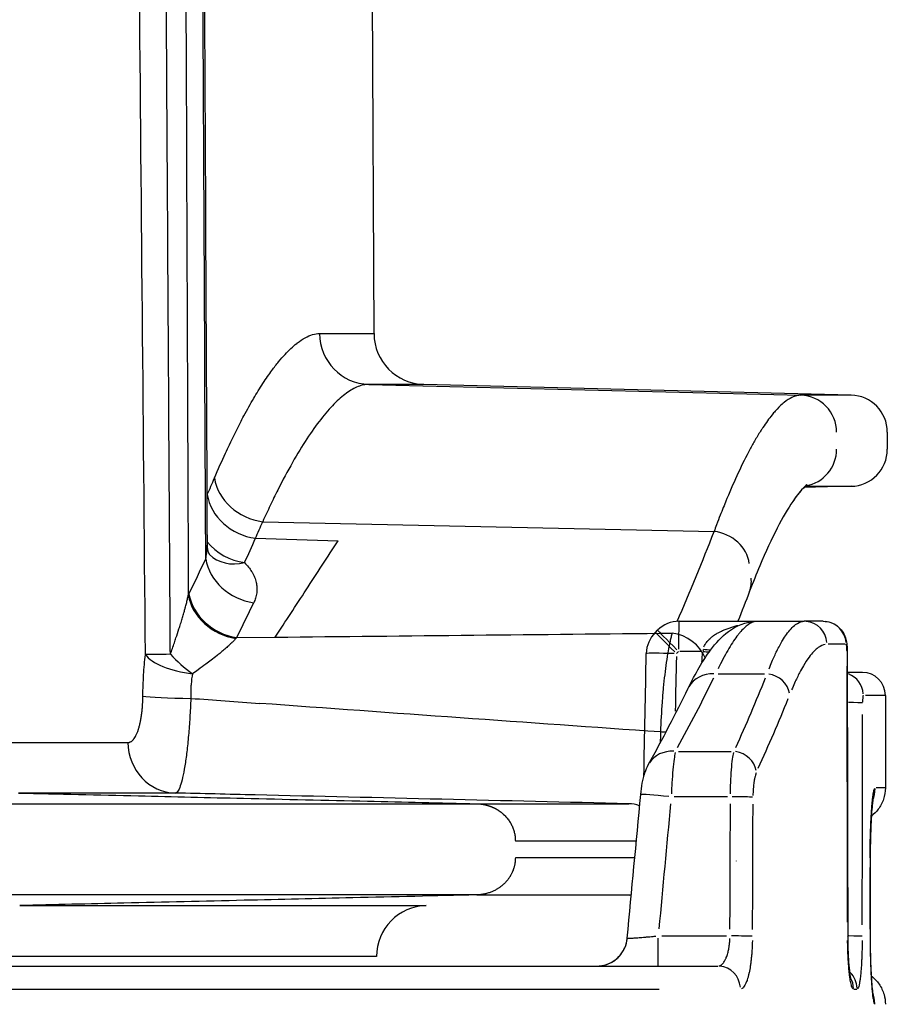
# Model space of a CAD drawing. Units: millimetres. Extents: x 0 to 4201, y -1 to 2970.
# Drawn here: x 682 to 716, y 960 to 998 of the extents above; entities that cross this region are included whole.
import ezdxf

# ---------------------------------------------------------------- set-up
doc = ezdxf.new("R2010")
doc.units = ezdxf.units.MM
doc.header["$LTSCALE"] = 60

msp = doc.modelspace()

# ---------------------------------------------------------------- linework, layer by layer
for p, q in [((695.88, 985.845), (695.685, 1030.441)), ((697.83, 983.854), (695.675, 983.856)), ((695.675, 983.856), (712.591, 983.434)), ((714.563, 983.436), (697.83, 983.854)), ((715.976, 981.986), (715.976, 981.314)), ((714.563, 979.865), (712.708, 979.819)), ((712.759, 979.867), (714.563, 979.865)), ((691.52, 978.478), (709.193, 978.097)), ((691.238, 977.829), (694.476, 977.735)), ((707.823, 974.578), (710.879, 974.578)), ((710.879, 974.578), (712.725, 974.578)), ((713.47, 974.578), (712.725, 974.578)), ((690.503, 973.942), (692.014, 973.958)), ((706.894, 974.146), (706.978, 974.23)), ((714.33, 973.678), (713.657, 973.678)), ((707.798, 973.395), (707.722, 973.32)), ((708.706, 973.399), (707.85, 973.399)), ((709.358, 972.517), (711.167, 972.517)), ((715.001, 972.578), (714.407, 972.578)), ((715.899, 971.678), (715.119, 971.678)), ((715.901, 971.678), (715.901, 968.059)), ((707.795, 969.486), (709.858, 969.486)), ((715.9, 968.059), (715.538, 968.052)), ((665.324, 967.436), (699.901, 967.436)), ((699.907, 967.435), (705.853, 967.435)), ((706.245, 967.559), (706.245, 967.559)), ((706.277, 967.581), (706.277, 967.581)), ((706.277, 967.581), (706.277, 967.581)), ((709.72, 967.708), (707.632, 967.708)), ((701.412, 965.986), (706.152, 965.986)), ((706.089, 965.314), (701.412, 965.314)), ((715.3, 965.078), (715.303, 965.078)), ((715.303, 965.078), (715.303, 962.383)), ((715.3, 962.518), (715.3, 964.943)), ((699.901, 963.865), (665.324, 963.865)), ((699.901, 963.865), (705.954, 963.865)), ((682.005, 963.449), (697.926, 963.449)), ((715.3, 962.383), (715.303, 962.383)), ((705.995, 962.174), (705.995, 962.174)), ((707.007, 961.082), (707.007, 962.164)), ((707.147, 962.257), (709.675, 962.257)), ((695.976, 961.45), (679.893, 961.45)), ((539.148, 961.078), (709.347, 961.078)), ((551.685, 960.178), (707.046, 960.178)), ((714.66, 960.178), (714.787, 960.178))]:
    msp.add_line(p, q)
for centre, radius, start, end in [((697.879, 985.853), 2, 180.25, 268.568), ((714.526, 981.986), 1.45, 0, 88.568), ((714.526, 981.314), 1.45, 271.432, 0), ((707.823, 973.378), 1.2, 90, 134.7751), ((707.739, 973.295), 1.2, 134.7749, 178.8686), ((715.001, 971.678), 0.9, 0, 90), ((697.976, 961.45), 2, 91.432, 180)]:
    msp.add_arc(centre, radius, start, end)
for centre, major_axis, ratio, start_param, end_param in [((695.725, 985.856), (-0.002, -2), 0.989595, 4.718969, 6.259131), ((712.554, 981.984), (-0.001, 1.45), 0.991257, 4.711389, 6.256954), ((712.554, 981.316), (-0.001, -1.45), 0.991257, 0.158063, 1.571796), ((419.222, 1009.61), (276.561, -0.283), 0.503638, 6.067625, 6.072399), ((691.57, 980.205), (1.837, -0.791), 0.846799, 3.620119, 5.036292), ((419.415, 1009.599), (276.363, -0.297), 0.503647, 6.067347, 6.067652), ((691.288, 979.555), (1.83, -0.806), 0.84592, 3.630048, 5.043403), ((419.934, 1007.84), (277.799, -0.214), 0.499885, 6.066898, 6.071684), ((420.136, 1007.818), (277.592, -0.214), 0.499885, 6.05986, 6.066898), ((419.611, 1005.632), (294.89, 0.431), 0.500042, 6.068065, 6.092429), ((709.157, 976.845), (1.353, -0.52), 0.850287, 0.424756, 1.861384), ((690.861, 978.602), (1.82, -0.829), 0.844591, 4.18661, 5.053776), ((426.165, 1008.864), (270.501, -0.35), 0.50358, 6.039511, 6.0498), ((691.219, 977.029), (1.804, -0.863), 0.842437, 3.662903, 5.069682), ((690.861, 978.602), (-1.426, -1.403), 0.76418, 0.005361, 0.89817), ((709.23, 976.273), (1.354, -0.518), 0.850691, 0, 0.422264), ((688.785, 974.67), (0.419, 1.575), 0.297754, 0.973959, 1.016686), ((690.527, 975.614), (1.804, -0.863), 0.830951, 3.668962, 5.063683), ((690.553, 975.668), (1.789, -0.895), 0.840322, 3.683421, 5.084466), ((426.816, 1007.149), (271.801, -0.343), 0.499985, 6.03886, 6.049172), ((707.823, 973.378), (0, 1.2), 0.017452, 0.077667, 1.475676), ((712.725, 973.678), (0, 0.9), 0.989934, 4.790929, 6.204645), ((713.47, 973.678), (0, 0.9), 0.99323, 4.790929, 6.204645), ((707.739, 973.295), (-0.845, 0.852), 0.000095, 0.077306, 1.468809), ((707.823, 973.378), (-0.845, 0.852), 0.000095, 0.077306, 1.468809), ((707.513, 972.866), (1.326, -0.586), 0.845441, 0.705767, 1.902801), ((688.842, 973.293), (-2, -0.018), 0.001051, 5.200496, 5.986844), ((688.842, 973.293), (-1.986, 0.239), 0.38636, 0.322151, 1.580499), ((688.842, 973.293), (1.53, -1.288), 0.325847, 4.347627, 4.933987), ((707.739, 973.295), (-1.2, 0.024), 0.017107, 4.807831, 6.205535), ((709.043, 973.381), (0.221, 1.172), 0.2414, 1.533151, 1.597422), ((708.733, 973.42), (-1.195, 0.108), 0.015812, 1.600254, 1.789348), ((708.749, 973.587), (-1.194, 0.119), 0.085021, 1.609154, 1.832018), ((708.734, 973.42), (-1.194, 0.108), 0.015765, 2.464131, 2.464139), ((708.748, 973.588), (-1.195, 0.12), 0.085139, 2.53478, 2.534789), ((713.505, 973.383), (0.9, 0.002), 0.01742, 6.173828, 6.27743), ((488.901, -289.393), (3.963, -12953.26), 0.017522, 1.667612, 1.66839), ((709.257, 971.429), (-1.079, 0.525), 0.887718, 5.178417, 6.22504), ((711.268, 971.701), (0.837, -0.33), 0.893962, 0.490402, 1.835218), ((714.138, 971.678), (0, 0.9), 0.996181, 4.77568, 5.914913), ((489.401, 995.826), (-225.458, 0), 0.466696, 2.890046, 2.916727), ((488.901, 991.597), (226.1, 0), 0.466308, 6.073363, 6.099747), ((688.742, 971.669), (-2, 0.017), 0.05515, 0.298492, 1.552589), ((1255.592, 8821.42), (-7055.698, 3498.353), 0.99925, 1.95874, 1.959084), ((488.901, 990.781), (-227, 0), 0.464459, 2.931771, 2.958155), ((714.111, 971.383), (0.9, -0.001), 0.017482, 0.145995, 1.176065), ((488.901, 2344.544), (3.963, -12953.26), 0.017522, 1.463908, 1.464547), ((707.066, 970.141), (1.45, -0.027), 0.07146, 1.403483, 1.552371), ((688.149, 969.852), (0, -2), 0.953076, 4.722987, 6.258196), ((707.68, 968.398), (-1.05, 0.582), 0.88244, 5.22293, 6.227382), ((709.973, 968.67), (0.818, -0.376), 0.889654, 0.551277, 1.885121), ((707.516, 967.687), (-1.195, 0.112), 0.017377, 4.79247, 6.204727), ((714.102, 968.052), (-0.024, 1.4), 0.998229, 4.343825, 4.676485), ((705.818, 965.986), (0, 1.45), 0.961391, 5.945943, 6.258175), ((488.901, 3720.633), (0, -12953.26), 0.017455, 1.356226, 1.356614), ((709.836, 967.692), (0.9, -0.003), 0.017452, 0.282027, 1.503029), ((488.901, 3720.617), (0, -12953.26), 0.017525, 1.356226, 1.356614), ((705.862, 965.28), (0.035, -1.45), 0.024983, 6.27687, 6.283187), ((707.294, 965.314), (0.035, -1.45), 0.024983, 6.276905, 6.283185), ((709.815, 962.242), (0.9, -0.003), 0.017452, 0.282437, 1.503051), ((713.528, 962.242), (0.9, 0.002), 0.01742, 6.174649, 6.277472), ((714.097, 962.242), (0.9, -0.001), 0.017482, 0.144735, 1.139358), ((709.347, 960.178), (0, 0.9), 0.974993, 4.790929, 6.204645), ((713.898, 960.178), (0, -0.9), 0.995122, 1.61274, 2.367732), ((713.758, 960.178), (0, -0.9), 0.994502, 1.597612, 2.080299), ((714.09, 959.58), (0.001, 1.4), 0.998178, 4.731269, 5.057727)]:
    msp.add_ellipse(centre, major_axis=major_axis, ratio=ratio, start_param=start_param, end_param=end_param)
for points, knots in [([(686.929, 973.276), (686.844, 982.801), (686.759, 992.326), (686.636, 1006.614), (686.595, 1011.377), (686.515, 1020.902), (686.476, 1025.665), (686.435, 1030.427)], [0, 0, 0, 0, 0.5, 0.5, 0.750015, 0.750015, 1, 1, 1, 1]), ([(687.904, 973.286), (687.898, 974.325), (687.891, 975.364), (687.852, 981.737), (687.819, 987.07), (687.768, 995.56), (687.748, 998.717), (687.672, 1011.396), (687.616, 1020.917), (687.558, 1030.438)], [0.00088231, 0.00088231, 0.00088231, 0.00088231, 0.004, 0.004, 0.02, 0.02, 0.02947146, 0.02947146, 0.05803495, 0.05803495, 0.05803495, 0.05803495]), ([(688.381, 1030.465), (688.388, 1028.806), (688.395, 1027.146), (688.434, 1017.616), (688.467, 1009.746), (688.505, 1000.495), (688.511, 999.113), (688.519, 997.056), (688.522, 996.381), (688.552, 989.006), (688.579, 982.306), (688.607, 975.605)], [0.00195992, 0.00195992, 0.00195992, 0.00195992, 0.00693888, 0.00693888, 0.03054915, 0.03054915, 0.03469438, 0.03469438, 0.03671962, 0.03671962, 0.05682038, 0.05682038, 0.05682038, 0.05682038]), ([(689.292, 977.02), (689.225, 990.715), (689.159, 1004.41), (689.073, 1022.226), (689.053, 1026.345), (689.033, 1030.465)], [0.00193822, 0.00193822, 0.00193822, 0.00193822, 0.0430244, 0.0430244, 0.05538434, 0.05538434, 0.05538434, 0.05538434]), ([(689.631, 980.19), (689.775, 980.529), (689.919, 980.853), (690.113, 981.273), (690.164, 981.382), (690.355, 981.785), (690.494, 982.067), (690.684, 982.434), (690.735, 982.531), (690.786, 982.627), (690.787, 982.628), (690.916, 982.869), (691.043, 983.096), (691.228, 983.41), (691.287, 983.507), (691.469, 983.802), (691.591, 983.989), (691.769, 984.246), (691.825, 984.325), (691.881, 984.402), (691.882, 984.402), (691.97, 984.522), (692.056, 984.635), (692.227, 984.844), (692.311, 984.94), (692.394, 985.03), (692.394, 985.03), (692.394, 985.031), (692.551, 985.2), (692.703, 985.343), (692.859, 985.466), (692.867, 985.473), (692.876, 985.48), (692.876, 985.48), (692.877, 985.48), (693.086, 985.642), (693.286, 985.751), (693.568, 985.832), (693.658, 985.845), (693.746, 985.845)], [0, 0, 0, 0, 0.092157, 0.092157, 0.125197, 0.125197, 0.216254, 0.216254, 0.25, 0.25, 0.250269, 0.250269, 0.335542, 0.335542, 0.375295, 0.375295, 0.460223, 0.460223, 0.5, 0.5, 0.500311, 0.500311, 0.562789, 0.562789, 0.625, 0.625, 0.625267, 0.625267, 0.625267, 0.743365, 0.743365, 0.75, 0.75, 0.750201, 0.750201, 0.750201, 0.918266, 0.918266, 1, 1, 1, 1]), ([(693.746, 985.845), (694.101, 985.845), (694.411, 985.845), (694.945, 985.845), (695.167, 985.845), (695.345, 985.845), (695.539, 985.845), (695.68, 985.845), (695.843, 985.845), (695.88, 985.845), (695.88, 985.845)], [0, 0, 0, 0, 0.2500092, 0.2500092, 0.5000072, 0.5000072, 0.5000072, 0.7723375, 0.7723375, 1, 1, 1, 1]), ([(695.675, 983.856), (695.659, 983.857), (695.641, 983.856), (695.607, 983.854), (695.555, 983.85), (695.503, 983.842), (695.397, 983.82), (695.325, 983.798), (695.106, 983.711), (694.802, 983.538), (694.477, 983.253), (694.142, 982.912), (693.97, 982.713), (693.438, 982.031), (693.068, 981.468), (692.496, 980.462), (692.303, 980.101), (692.011, 979.521), (691.865, 979.222), (691.717, 978.908), (691.619, 978.695), (691.569, 978.587), (691.52, 978.478)], [0, 0, 0, 0, 0.015625, 0.015625, 0.03125, 0.0625, 0.0625, 0.125, 0.125, 0.25, 0.375, 0.375, 0.5, 0.5, 0.75, 0.75, 0.875, 0.875, 0.9375, 0.96875, 0.96875, 1, 1, 1, 1]), ([(712.591, 983.434), (712.559, 983.434), (712.527, 983.431), (712.47, 983.423), (712.444, 983.418), (712.361, 983.397), (712.301, 983.375), (712.241, 983.346), (712.143, 983.299), (712.043, 983.234), (711.915, 983.131), (711.89, 983.109), (711.864, 983.087), (711.864, 983.087), (711.864, 983.087), (711.774, 983.007), (711.683, 982.915), (711.547, 982.762), (711.505, 982.712), (711.462, 982.659), (711.462, 982.659), (711.462, 982.659), (711.346, 982.515), (711.227, 982.351), (711.083, 982.134), (711.061, 982.1), (711.039, 982.066), (711.039, 982.066), (711.039, 982.065), (710.962, 981.945), (710.884, 981.816), (710.736, 981.561), (710.666, 981.437), (710.596, 981.307), (710.596, 981.307), (710.596, 981.307), (710.446, 981.028), (710.294, 980.723), (710.139, 980.392), (709.993, 980.078), (709.845, 979.741), (709.688, 979.362), (709.68, 979.342), (709.593, 979.13), (709.513, 978.933), (709.387, 978.609), (709.34, 978.486), (709.259, 978.274), (709.226, 978.186), (709.193, 978.097)], [0, 0, 0, 0, 0.0353923, 0.0353923, 0.0625, 0.0625, 0.1250863, 0.1250863, 0.1250863, 0.2253429, 0.2253429, 0.25, 0.25, 0.2500822, 0.2500822, 0.2500822, 0.3363073, 0.3363073, 0.375, 0.375, 0.375062, 0.375062, 0.375062, 0.4809378, 0.4809378, 0.5, 0.5, 0.5001029, 0.5001029, 0.5001029, 0.5669213, 0.5669213, 0.625, 0.625, 0.625064, 0.625064, 0.625064, 0.7500726, 0.7500726, 0.7500726, 0.8684642, 0.8684642, 0.875, 0.875, 0.9375, 0.9375, 0.9742372, 0.9742372, 1, 1, 1, 1]), ([(714.563, 983.436), (714.563, 983.436), (714.398, 983.435), (714.069, 983.435), (713.74, 983.435), (713.247, 983.434), (712.591, 983.434)], [0, 0, 0, 0, 0.4999462, 0.4999462, 0.4999462, 1, 1, 1, 1]), ([(712.833, 979.925), (712.833, 979.925), (712.828, 979.923), (712.762, 979.875), (712.533, 979.655), (711.905, 978.726), (711.449, 977.86), (710.85, 976.434), (710.718, 976.104), (710.585, 975.755)], [0.320222, 0.320222, 0.320222, 0.320222, 0.396073, 0.396073, 0.95078, 0.95078, 1.738896, 1.738896, 1.957984, 1.957984, 1.957984, 1.957984]), ([(712.708, 979.819), (712.602, 979.713), (712.447, 979.529), (711.905, 978.726), (711.449, 977.86), (710.85, 976.434), (710.718, 976.104), (710.585, 975.755)], [0.579064, 0.579064, 0.579064, 0.579064, 0.95078, 0.95078, 1.738896, 1.738896, 1.957984, 1.957984, 1.957984, 1.957984]), ([(689.292, 977.02), (689.307, 977.095), (689.318, 977.17), (689.327, 977.246), (689.333, 977.302), (689.337, 977.359), (689.34, 977.415), (689.342, 977.462), (689.343, 977.509), (689.343, 977.556)], [0, 0, 0, 0, 0.14322, 0.14322, 0.14322, 0.2502554, 0.2502554, 0.2502554, 0.3393027, 0.3393027, 0.3393027, 0.3393027]), ([(689.343, 977.557), (689.343, 977.445), (689.369, 977.341), (689.42, 977.22), (689.443, 977.192), (689.443, 977.192)], [0, 0, 0, 0, 0.0879562, 0.0879562, 0.1578846, 0.1578846, 0.1578846, 0.1578846]), ([(692.014, 973.958), (692.417, 974.577), (692.82, 975.195), (693.223, 975.814), (693.641, 976.454), (694.059, 977.095), (694.476, 977.735)], [0.00014148, 0.00014148, 0.00014148, 0.00014148, 0.004059718, 0.004059718, 0.004059718, 0.008119437, 0.008119437, 0.008119437, 0.008119437]), ([(690.811, 976.876), (690.923, 976.763), (691.014, 976.646), (691.087, 976.526), (691.093, 976.517), (691.099, 976.507), (691.104, 976.497), (691.142, 976.432), (691.174, 976.367), (691.2, 976.3), (691.227, 976.234), (691.248, 976.166), (691.263, 976.099), (691.276, 976.039), (691.285, 975.979), (691.29, 975.919), (691.294, 975.858), (691.294, 975.798), (691.289, 975.737), (691.288, 975.725), (691.286, 975.712), (691.285, 975.699), (691.277, 975.629), (691.262, 975.558), (691.241, 975.488), (691.222, 975.426), (691.198, 975.364), (691.169, 975.303)], [0, 0, 0, 0, 0.231249, 0.231249, 0.231249, 0.250004, 0.250004, 0.250004, 0.374967, 0.374967, 0.374967, 0.500004, 0.500004, 0.500004, 0.612771, 0.612771, 0.612771, 0.726046, 0.726046, 0.726046, 0.750002, 0.750002, 0.750002, 0.882221, 0.882221, 0.882221, 1, 1, 1, 1]), ([(687.904, 973.286), (687.958, 973.438), (688.011, 973.59), (688.083, 973.803), (688.104, 973.865), (688.164, 974.045), (688.203, 974.163), (688.262, 974.346), (688.283, 974.411), (688.309, 974.496), (688.315, 974.516), (688.341, 974.6), (688.361, 974.665), (688.398, 974.787), (688.415, 974.846), (688.446, 974.955), (688.46, 975.005), (688.478, 975.072), (688.483, 975.089), (688.503, 975.164), (688.518, 975.222), (688.547, 975.335), (688.56, 975.39), (688.585, 975.499), (688.596, 975.552), (688.607, 975.605)], [0, 0, 0, 0, 0.1892869, 0.1892869, 0.2672592, 0.2672592, 0.4165531, 0.4165531, 0.5, 0.5, 0.525339, 0.525339, 0.6079025, 0.6079025, 0.6836786, 0.6836786, 0.75, 0.75, 0.77225, 0.77225, 0.8498277, 0.8498277, 0.9249126, 0.9249126, 0.9999974, 0.9999974, 0.9999974, 0.9999974]), ([(708.178, 971.955), (708.466, 972.546), (708.75, 973.039), (709.264, 973.728), (709.482, 973.972), (710.044, 974.392), (710.428, 974.578), (710.879, 974.578)], [0, 0, 0, 0, 0.402568, 0.402568, 0.6793181, 0.6793181, 0.9635541, 0.9635541, 0.9635541, 0.9635541]), ([(708.796, 973.575), (708.804, 973.596), (708.813, 973.616), (708.823, 973.635), (708.843, 973.677), (708.868, 973.716), (708.896, 973.753), (708.912, 973.775), (708.929, 973.795), (708.946, 973.815), (708.952, 973.821), (708.957, 973.827), (708.963, 973.833), (708.977, 973.848), (708.991, 973.863), (709.005, 973.877), (709.029, 973.899), (709.053, 973.921), (709.078, 973.942), (709.097, 973.958), (709.117, 973.973), (709.138, 973.989), (709.163, 974.007), (709.189, 974.025), (709.215, 974.043), (709.232, 974.054), (709.25, 974.066), (709.267, 974.077), (709.275, 974.081), (709.282, 974.086), (709.29, 974.09), (709.329, 974.114), (709.37, 974.136), (709.411, 974.157), (709.425, 974.165), (709.44, 974.172), (709.455, 974.18), (709.501, 974.202), (709.547, 974.223), (709.593, 974.243), (709.642, 974.264), (709.692, 974.283), (709.742, 974.302), (709.767, 974.311), (709.792, 974.32), (709.818, 974.329), (709.868, 974.346), (709.919, 974.362), (709.97, 974.377), (710.022, 974.392), (710.075, 974.407), (710.128, 974.42)], [0.0291474, 0.0291474, 0.0291474, 0.0291474, 0.049483, 0.049483, 0.049483, 0.0925419, 0.0925419, 0.0925419, 0.1172946, 0.1172946, 0.1172946, 0.125, 0.125, 0.125, 0.1442124, 0.1442124, 0.1442124, 0.1753224, 0.1753224, 0.1753224, 0.1996756, 0.1996756, 0.1996756, 0.2298564, 0.2298564, 0.2298564, 0.25, 0.25, 0.25, 0.258308, 0.258308, 0.258308, 0.3031781, 0.3031781, 0.3031781, 0.3193963, 0.3193963, 0.3193963, 0.3689049, 0.3689049, 0.3689049, 0.421248, 0.421248, 0.421248, 0.4476935, 0.4476935, 0.4476935, 0.5, 0.5, 0.5, 0.5538007, 0.5538007, 0.5538007, 0.5538007]), ([(710.812, 974.573), (710.781, 974.568), (710.749, 974.56), (710.662, 974.528), (710.604, 974.498), (710.539, 974.454), (710.532, 974.449), (710.474, 974.408), (710.421, 974.364), (710.313, 974.261), (710.258, 974.201), (710.18, 974.108), (710.157, 974.08), (710.076, 973.977), (710.017, 973.896), (709.898, 973.718), (709.837, 973.622), (709.713, 973.415), (709.651, 973.303), (709.524, 973.067), (709.46, 972.942), (709.38, 972.778), (709.365, 972.747), (709.35, 972.715)], [0.05, 0.05, 0.05, 0.05, 0.1183213, 0.1183213, 0.2367151, 0.2367151, 0.25, 0.25, 0.3534959, 0.3534959, 0.4578808, 0.4578808, 0.5, 0.5, 0.6065693, 0.6065693, 0.713251, 0.713251, 0.8197192, 0.8197192, 0.9255022, 0.9255022, 0.95, 0.95, 0.95, 0.95]), ([(711.345, 972.716), (711.384, 972.813), (711.422, 972.907), (711.461, 972.997), (711.525, 973.146), (711.589, 973.286), (711.652, 973.415), (711.729, 973.57), (711.804, 973.709), (711.879, 973.833), (711.928, 973.915), (711.977, 973.99), (712.026, 974.059), (712.148, 974.231), (712.267, 974.36), (712.384, 974.447), (712.477, 974.516), (712.569, 974.559), (712.658, 974.573)], [0.05, 0.05, 0.05, 0.05, 0.1250017, 0.1250017, 0.1250017, 0.25, 0.25, 0.25, 0.4002077, 0.4002077, 0.4002077, 0.5, 0.5, 0.5, 0.7499777, 0.7499777, 0.7499777, 0.95, 0.95, 0.95, 0.95]), ([(713.47, 974.578), (713.568, 974.578), (713.667, 974.562), (713.85, 974.5), (713.937, 974.454), (714.091, 974.339), (714.159, 974.268), (714.269, 974.111), (714.311, 974.023), (714.364, 973.858), (714.378, 973.783), (714.398, 973.621), (714.403, 973.528), (714.405, 973.415), (714.405, 973.4), (714.405, 973.385)], [0, 0, 0, 0, 0.0292897, 0.0292897, 0.0581245, 0.0581245, 0.0870107, 0.0870107, 0.1158012, 0.1158012, 0.141252, 0.141252, 0.1705258, 0.1705258, 0.1750635, 0.1750635, 0.1750635, 0.1750635]), ([(713.47, 974.578), (713.568, 974.578), (713.667, 974.562), (713.85, 974.5), (713.938, 974.454), (714.091, 974.339), (714.159, 974.268), (714.23, 974.166), (714.245, 974.143), (714.259, 974.119)], [0, 0, 0, 0, 0.02931011, 0.02931011, 0.05815871, 0.05815871, 0.08704874, 0.08704874, 0.09539319, 0.09539319, 0.09539319, 0.09539319]), ([(690.503, 973.942), (690.502, 973.94), (690.501, 973.94), (690.498, 973.937), (690.497, 973.936), (690.494, 973.931), (690.491, 973.929), (690.484, 973.921), (690.479, 973.915), (690.474, 973.91)], [0.00000005793, 0.00000005793, 0.00000005793, 0.00000005793, 0.00000841962, 0.00000841962, 0.00001736954, 0.00001736954, 0.00003526319, 0.00003526319, 0.00007100761, 0.00007100761, 0.00007100761, 0.00007100761]), ([(707.549, 974.117), (707.536, 974.068), (707.522, 974.015), (707.495, 973.906), (707.482, 973.849), (707.443, 973.671), (707.418, 973.544), (707.369, 973.27), (707.345, 973.123), (707.3, 972.815), (707.279, 972.655), (707.24, 972.321), (707.221, 972.147), (707.187, 971.787), (707.172, 971.6), (707.13, 971.034), (707.109, 970.645), (707.095, 970.244)], [0, 0, 0, 0, 0.0625, 0.0625, 0.125, 0.125, 0.25, 0.25, 0.375, 0.375, 0.5, 0.5, 0.625, 0.625, 0.75, 0.75, 1, 1, 1, 1]), ([(690.474, 973.91), (690.448, 973.879), (690.42, 973.848), (690.359, 973.784), (690.326, 973.751), (690.257, 973.684), (690.22, 973.649), (690.178, 973.611), (690.175, 973.609), (690.164, 973.599), (690.156, 973.592), (690.101, 973.543), (690.052, 973.5), (689.949, 973.412), (689.895, 973.368), (689.815, 973.303), (689.79, 973.282), (689.754, 973.254), (689.743, 973.245), (689.657, 973.177), (689.58, 973.117), (689.433, 973.004), (689.363, 972.952), (689.195, 972.827), (689.096, 972.755), (688.921, 972.63), (688.845, 972.576), (688.769, 972.523)], [0, 0, 0, 0, 0.0741996, 0.0741996, 0.1500103, 0.1500103, 0.2282715, 0.2282715, 0.2346751, 0.2346751, 0.25, 0.25, 0.3433263, 0.3433263, 0.4384617, 0.4384617, 0.4817912, 0.4817912, 0.5, 0.5, 0.6270875, 0.6270875, 0.7377012, 0.7377012, 0.8890011, 0.8890011, 1, 1, 1, 1]), ([(713.549, 973.673), (713.459, 973.66), (713.367, 973.619), (713.274, 973.552), (713.157, 973.469), (713.037, 973.345), (712.914, 973.18), (712.84, 973.08), (712.765, 972.966), (712.689, 972.836), (712.639, 972.752), (712.589, 972.66), (712.539, 972.563), (712.475, 972.439), (712.411, 972.305), (712.347, 972.161), (712.308, 972.075), (712.269, 971.986), (712.231, 971.892)], [0.05, 0.05, 0.05, 0.05, 0.2500479, 0.2500479, 0.2500479, 0.5000779, 0.5000779, 0.5000779, 0.6512789, 0.6512789, 0.6512789, 0.75, 0.75, 0.75, 0.8750245, 0.8750245, 0.8750245, 0.95, 0.95, 0.95, 0.95]), ([(714.399, 973.407), (714.399, 973.415), (714.399, 973.422), (714.399, 973.43), (714.399, 973.434), (714.399, 973.437), (714.398, 973.441), (714.398, 973.457), (714.398, 973.473), (714.397, 973.488), (714.397, 973.491), (714.397, 973.494), (714.396, 973.497), (714.396, 973.504), (714.396, 973.51), (714.395, 973.517), (714.394, 973.545), (714.391, 973.57), (714.389, 973.593), (714.387, 973.605), (714.386, 973.617), (714.384, 973.627), (714.382, 973.638), (714.38, 973.648), (714.378, 973.656), (714.377, 973.658), (714.376, 973.66), (714.376, 973.662), (714.373, 973.67), (714.37, 973.675), (714.367, 973.677)], [0.05, 0.05, 0.05, 0.05, 0.0991553, 0.0991553, 0.0991553, 0.1242738, 0.1242738, 0.1242738, 0.2281231, 0.2281231, 0.2281231, 0.2489665, 0.2489665, 0.2489665, 0.2960923, 0.2960923, 0.2960923, 0.5, 0.5, 0.5, 0.6167435, 0.6167435, 0.6167435, 0.7498617, 0.7498617, 0.7498617, 0.7844182, 0.7844182, 0.7844182, 0.95, 0.95, 0.95, 0.95]), ([(686.83, 971.652), (686.832, 971.934), (686.842, 972.211), (686.875, 972.752), (686.899, 973.017), (686.929, 973.276)], [0, 0, 0, 0, 0.500281, 0.500281, 1, 1, 1, 1]), ([(688.769, 972.523), (688.746, 972.392), (688.728, 972.259), (688.715, 972.099), (688.713, 972.076), (688.706, 971.973), (688.702, 971.891), (688.701, 971.775), (688.701, 971.742), (688.701, 971.674), (688.702, 971.639), (688.703, 971.59), (688.704, 971.574), (688.704, 971.559)], [0, 0, 0, 0, 0.428732, 0.428732, 0.5, 0.5, 0.75, 0.75, 0.851226, 0.851226, 0.95302, 0.95302, 1, 1, 1, 1]), ([(686.243, 969.831), (686.244, 969.831), (686.244, 969.831), (686.246, 969.831), (686.247, 969.831), (686.249, 969.831), (686.251, 969.831), (686.257, 969.831), (686.261, 969.832), (686.271, 969.833), (686.276, 969.833), (686.285, 969.835), (686.29, 969.836), (686.304, 969.84), (686.313, 969.843), (686.332, 969.851), (686.341, 969.855), (686.359, 969.865), (686.369, 969.871), (686.387, 969.884), (686.396, 969.891), (686.423, 969.914), (686.441, 969.933), (686.46, 969.956), (686.462, 969.958), (686.479, 969.979), (686.495, 970.001), (686.527, 970.051), (686.543, 970.079), (686.574, 970.142), (686.59, 970.175), (686.62, 970.248), (686.634, 970.287), (686.649, 970.331), (686.65, 970.335), (686.664, 970.376), (686.676, 970.417), (686.7, 970.504), (686.711, 970.551), (686.723, 970.604), (686.724, 970.607), (686.735, 970.657), (686.744, 970.705), (686.762, 970.808), (686.771, 970.864), (686.779, 970.923), (686.78, 970.926), (686.788, 970.988), (686.795, 971.048), (686.807, 971.163), (686.811, 971.218), (686.815, 971.276), (686.815, 971.278), (686.821, 971.356), (686.825, 971.435), (686.828, 971.56), (686.829, 971.606), (686.83, 971.652)], [0.0000029, 0.0000029, 0.0000029, 0.0000029, 0.0018487, 0.0018487, 0.0057558, 0.0057558, 0.009663, 0.009663, 0.0252915, 0.0252915, 0.0409199, 0.0409199, 0.0565479, 0.0565479, 0.0878025, 0.0878025, 0.1190539, 0.1190539, 0.150301, 0.150301, 0.1815427, 0.1815427, 0.2440045, 0.2440045, 0.25, 0.25, 0.3065504, 0.3065504, 0.3692832, 0.3692832, 0.4320928, 0.4320928, 0.4948659, 0.4948659, 0.5, 0.5, 0.5576976, 0.5576976, 0.6206827, 0.6206827, 0.625, 0.625, 0.683721, 0.683721, 0.7468863, 0.7468863, 0.75, 0.75, 0.8151778, 0.8151778, 0.8733761, 0.8733761, 0.875, 0.875, 0.9543579, 0.9543579, 1, 1, 1, 1]), ([(715.032, 971.677), (715.031, 971.677), (715.031, 971.676), (715.03, 971.674), (715.03, 971.674), (715.029, 971.673), (715.029, 971.673), (715.028, 971.67), (715.026, 971.665), (715.025, 971.66), (715.025, 971.659), (715.025, 971.657), (715.024, 971.656), (715.024, 971.653), (715.023, 971.65), (715.022, 971.646), (715.02, 971.634), (715.018, 971.618), (715.016, 971.599), (715.016, 971.597), (715.016, 971.595), (715.016, 971.593), (715.015, 971.586), (715.015, 971.58), (715.014, 971.573), (715.013, 971.557), (715.012, 971.54), (715.011, 971.522), (715.011, 971.514), (715.01, 971.506), (715.01, 971.497), (715.009, 971.488), (715.009, 971.479), (715.009, 971.47), (715.008, 971.449), (715.008, 971.428), (715.008, 971.407)], [0.05, 0.05, 0.05, 0.05, 0.1021056, 0.1021056, 0.1021056, 0.1247669, 0.1247669, 0.1247669, 0.2262974, 0.2262974, 0.2262974, 0.2498258, 0.2498258, 0.2498258, 0.3016355, 0.3016355, 0.3016355, 0.4793807, 0.4793807, 0.4793807, 0.5, 0.5, 0.5, 0.5581019, 0.5581019, 0.5581019, 0.6902322, 0.6902322, 0.6902322, 0.7506687, 0.7506687, 0.7506687, 0.8135742, 0.8135742, 0.8135742, 0.95, 0.95, 0.95, 0.95]), ([(688.704, 971.559), (688.694, 971.307), (688.682, 971.057), (688.652, 970.574), (688.635, 970.341), (688.595, 969.889), (688.573, 969.672), (688.525, 969.273), (688.499, 969.088), (688.444, 968.748), (688.415, 968.596), (688.355, 968.333), (688.325, 968.222), (688.261, 968.039), (688.229, 967.97), (688.165, 967.878), (688.133, 967.854), (688.101, 967.853)], [0, 0, 0, 0, 0.125, 0.125, 0.25, 0.25, 0.375, 0.375, 0.5, 0.5, 0.625, 0.625, 0.75, 0.75, 0.875, 0.875, 1, 1, 1, 1]), ([(707.669, 969.435), (707.655, 969.365), (707.642, 969.279), (707.612, 969.061), (707.596, 968.918), (707.567, 968.607), (707.554, 968.436), (707.534, 968.115), (707.527, 967.969), (707.52, 967.82)], [0.05, 0.05, 0.05, 0.05, 0.25, 0.25, 0.5, 0.5, 0.75, 0.75, 0.95, 0.95, 0.95, 0.95]), ([(709.836, 967.821), (709.838, 967.971), (709.841, 968.118), (709.853, 968.438), (709.863, 968.61), (709.887, 968.92), (709.901, 969.062), (709.931, 969.282), (709.946, 969.366), (709.961, 969.436)], [0.05, 0.05, 0.05, 0.05, 0.25, 0.25, 0.5, 0.5, 0.75, 0.75, 0.95, 0.95, 0.95, 0.95]), ([(706.321, 967.799), (706.335, 967.949), (706.356, 968.101), (706.411, 968.384), (706.444, 968.518), (706.524, 968.76), (706.57, 968.871), (706.63, 968.98)], [0, 0, 0, 0, 0.0453999, 0.0453999, 0.0910628, 0.0910628, 0.1324972, 0.1324972, 0.1324972, 0.1324972]), ([(710.841, 968.643), (710.835, 968.629), (710.83, 968.613), (710.815, 968.569), (710.806, 968.539), (710.798, 968.506), (710.798, 968.506), (710.793, 968.486), (710.788, 968.465), (710.781, 968.429), (710.778, 968.414), (710.775, 968.398), (710.775, 968.397), (710.77, 968.375), (710.766, 968.353), (710.76, 968.312), (710.757, 968.294), (710.754, 968.276), (710.754, 968.276), (710.75, 968.242), (710.745, 968.207), (710.737, 968.136), (710.734, 968.099), (710.729, 968.041), (710.727, 968.019), (710.726, 967.998), (710.726, 967.998), (710.723, 967.959), (710.721, 967.92), (710.718, 967.841), (710.717, 967.801), (710.716, 967.759), (710.716, 967.757), (710.716, 967.755)], [0.05, 0.05, 0.05, 0.05, 0.125, 0.125, 0.25, 0.25, 0.2503616, 0.2503616, 0.3238228, 0.3238228, 0.375, 0.375, 0.3758099, 0.3758099, 0.4471399, 0.4471399, 0.5, 0.5, 0.5004632, 0.5004632, 0.5984421, 0.5984421, 0.6952533, 0.6952533, 0.75, 0.75, 0.7503128, 0.7503128, 0.8479674, 0.8479674, 0.9454406, 0.9454406, 0.95, 0.95, 0.95, 0.95]), ([(681.955, 967.853), (683.522, 967.817), (685.089, 967.78), (688.025, 967.712), (689.395, 967.68), (692.383, 967.611), (694.002, 967.573), (697.046, 967.502), (698.47, 967.469), (699.894, 967.436)], [0.0000012, 0.0000012, 0.0000012, 0.0000012, 0.2619594, 0.2619594, 0.490866, 0.490866, 0.7615371, 0.7615371, 0.9996412, 0.9996412, 0.9996412, 0.9996412]), ([(705.853, 967.435), (703.415, 967.493), (698.539, 967.608), (692.622, 967.747), (689.143, 967.828), (688.101, 967.853)], [0, 0, 0, 0, 0.732994, 1.465985, 1.779097, 1.779097, 1.779097, 1.779097]), ([(715.3, 965.315), (715.301, 965.432), (715.302, 965.548), (715.304, 965.663), (715.305, 965.76), (715.307, 965.855), (715.309, 965.948), (715.311, 966.042), (715.314, 966.133), (715.316, 966.222), (715.319, 966.312), (715.322, 966.4), (715.326, 966.486), (715.329, 966.572), (715.333, 966.656), (715.336, 966.737), (715.34, 966.819), (715.345, 966.897), (715.349, 966.972), (715.353, 967.047), (715.358, 967.117), (715.363, 967.185), (715.367, 967.246), (715.371, 967.304), (715.376, 967.36), (715.38, 967.414), (715.385, 967.466), (715.39, 967.515), (715.391, 967.528), (715.392, 967.541), (715.394, 967.554), (715.399, 967.608), (715.405, 967.658), (715.411, 967.704), (715.416, 967.746), (715.421, 967.785), (715.427, 967.82), (715.427, 967.822), (715.427, 967.824), (715.428, 967.826), (715.434, 967.863), (715.44, 967.896), (715.446, 967.924), (715.452, 967.953), (715.458, 967.976), (715.464, 967.995), (715.471, 968.017), (715.478, 968.033), (715.485, 968.042)], [0.05, 0.05, 0.05, 0.05, 0.124639, 0.124639, 0.124639, 0.1869719, 0.1869719, 0.1869719, 0.2492997, 0.2492997, 0.2492997, 0.3116649, 0.3116649, 0.3116649, 0.3740908, 0.3740908, 0.3740908, 0.4370104, 0.4370104, 0.4370104, 0.4990207, 0.4990207, 0.4990207, 0.5544489, 0.5544489, 0.5544489, 0.6092019, 0.6092019, 0.6092019, 0.6241, 0.6241, 0.6241, 0.6871555, 0.6871555, 0.6871555, 0.7455473, 0.7455473, 0.7455473, 0.7493109, 0.7493109, 0.7493109, 0.8119828, 0.8119828, 0.8119828, 0.875, 0.875, 0.875, 0.95, 0.95, 0.95, 0.95]), ([(715.901, 968.059), (715.901, 967.908), (715.876, 967.755), (715.78, 967.471), (715.709, 967.336), (715.544, 967.116), (715.454, 967.025), (715.353, 966.948)], [0, 0, 0, 0, 0.0453335, 0.0453335, 0.0899169, 0.0899169, 0.1276913, 0.1276913, 0.1276913, 0.1276913]), ([(699.901, 967.435), (699.913, 967.435), (699.938, 967.434), (699.975, 967.432), (700.012, 967.429), (700.048, 967.426), (700.083, 967.421), (700.118, 967.416), (700.152, 967.41), (700.186, 967.404), (700.219, 967.397), (700.252, 967.389), (700.284, 967.381), (700.316, 967.372), (700.347, 967.363), (700.377, 967.354), (700.406, 967.343), (700.436, 967.333), (700.464, 967.322), (700.492, 967.311), (700.519, 967.299), (700.546, 967.287), (700.572, 967.275), (700.597, 967.262), (700.622, 967.25), (700.646, 967.237), (700.67, 967.224), (700.693, 967.21), (700.715, 967.197), (700.737, 967.183), (700.758, 967.169), (700.778, 967.155), (700.798, 967.141), (700.818, 967.128), (700.837, 967.113), (700.855, 967.099), (700.873, 967.085), (700.89, 967.071), (700.907, 967.057), (700.923, 967.043), (700.938, 967.03), (700.969, 967.002), (701.013, 966.958), (701.068, 966.898), (701.12, 966.835), (701.167, 966.77), (701.21, 966.703), (701.249, 966.635), (701.284, 966.565), (701.314, 966.494), (701.341, 966.423), (701.363, 966.35), (701.381, 966.278), (701.395, 966.205), (701.405, 966.132), (701.411, 966.059), (701.412, 966.01), (701.412, 965.986)], [0, 0, 0, 0, 0.016166, 0.0321432, 0.0479316, 0.0635314, 0.0789424, 0.0941647, 0.1091983, 0.1240433, 0.1386997, 0.1531674, 0.1674466, 0.1815373, 0.1954394, 0.2091531, 0.2226783, 0.2360151, 0.2491636, 0.2621238, 0.2748957, 0.2874794, 0.2998749, 0.3120823, 0.3241017, 0.3359331, 0.3475767, 0.3590323, 0.3703003, 0.3813805, 0.3922732, 0.4029783, 0.4134961, 0.4238266, 0.4339699, 0.4439261, 0.4536954, 0.4632779, 0.4726737, 0.4818831, 0.490906, 0.4997428, 0.535458, 0.5707954, 0.6057634, 0.6403707, 0.6746259, 0.7085385, 0.7421179, 0.7753739, 0.8083166, 0.8409565, 0.8733043, 0.9053711, 0.9371681, 0.9687071, 0.9999677, 0.9999677, 0.9999677, 0.9999677]), ([(715.418, 967.635), (715.418, 967.635), (715.418, 967.634), (715.416, 967.622), (715.412, 967.602), (715.402, 967.529), (715.395, 967.463), (715.377, 967.279), (715.366, 967.148), (715.345, 966.813), (715.334, 966.594), (715.316, 966.11), (715.31, 965.837), (715.304, 965.4), (715.303, 965.239), (715.303, 965.078)], [0.2150221, 0.2150221, 0.2150221, 0.2150221, 0.2244019, 0.2244019, 0.2540157, 0.2540157, 0.3008981, 0.3008981, 0.3637916, 0.3637916, 0.4434418, 0.4434418, 0.5281812, 0.5281812, 0.576419, 0.576419, 0.576419, 0.576419]), ([(701.412, 965.314), (701.412, 965.303), (701.412, 965.291), (701.411, 965.268), (701.411, 965.256), (701.41, 965.233), (701.409, 965.221), (701.407, 965.197), (701.406, 965.186), (701.404, 965.162), (701.402, 965.15), (701.399, 965.127), (701.397, 965.115), (701.394, 965.091), (701.392, 965.08), (701.387, 965.056), (701.385, 965.044), (701.38, 965.021), (701.377, 965.009), (701.372, 964.986), (701.369, 964.974), (701.363, 964.951), (701.359, 964.939), (701.352, 964.915), (701.349, 964.904), (701.341, 964.881), (701.337, 964.869), (701.329, 964.846), (701.325, 964.834), (701.316, 964.811), (701.311, 964.8), (701.302, 964.777), (701.297, 964.765), (701.287, 964.743), (701.281, 964.731), (701.27, 964.709), (701.265, 964.698), (701.253, 964.675), (701.248, 964.664), (701.235, 964.642), (701.229, 964.631), (701.216, 964.609), (701.21, 964.598), (701.196, 964.576), (701.19, 964.566), (701.176, 964.544), (701.168, 964.534), (701.154, 964.512), (701.146, 964.502), (701.131, 964.481), (701.123, 964.471), (701.107, 964.45), (701.091, 964.43), (701.074, 964.41), (701.057, 964.39), (701.048, 964.38), (701.03, 964.361), (701.021, 964.351), (701.002, 964.332), (700.993, 964.323), (700.974, 964.304), (700.964, 964.295), (700.943, 964.275), (700.932, 964.265), (700.908, 964.244), (700.896, 964.234), (700.87, 964.213), (700.857, 964.202), (700.83, 964.182), (700.816, 964.171), (700.787, 964.15), (700.772, 964.14), (700.74, 964.12), (700.724, 964.11), (700.691, 964.089), (700.674, 964.08), (700.64, 964.06), (700.622, 964.05), (700.585, 964.032), (700.566, 964.022), (700.527, 964.004), (700.507, 963.996), (700.466, 963.979), (700.444, 963.971), (700.401, 963.955), (700.379, 963.947), (700.334, 963.933), (700.311, 963.927), (700.264, 963.914), (700.24, 963.908), (700.191, 963.897), (700.166, 963.892), (700.116, 963.884), (700.09, 963.88), (700.037, 963.873), (700.01, 963.871), (699.956, 963.867), (699.928, 963.866), (699.901, 963.865)], [0, 0, 0, 0, 0.0150999, 0.0150999, 0.0302557, 0.0302557, 0.045469, 0.045469, 0.0607409, 0.0607409, 0.076073, 0.076073, 0.0914664, 0.0914664, 0.1069226, 0.1069226, 0.1224427, 0.1224427, 0.1380282, 0.1380282, 0.1536801, 0.1536801, 0.1693999, 0.1693999, 0.1851887, 0.1851887, 0.2010477, 0.2010477, 0.2169782, 0.2169782, 0.2329812, 0.2329812, 0.249058, 0.249058, 0.2652097, 0.2652097, 0.2814375, 0.2814375, 0.2977424, 0.2977424, 0.3141255, 0.3141255, 0.3305879, 0.3305879, 0.3471307, 0.3471307, 0.363755, 0.363755, 0.3804616, 0.3804616, 0.3972518, 0.3972518, 0.4141263, 0.4310863, 0.4310863, 0.4481327, 0.4481327, 0.4652665, 0.4652665, 0.4824884, 0.4824884, 0.4997996, 0.4997996, 0.5197076, 0.5197076, 0.5405369, 0.5405369, 0.5622893, 0.5622893, 0.584966, 0.584966, 0.6085686, 0.6085686, 0.6330979, 0.6330979, 0.6585551, 0.6585551, 0.6849409, 0.6849409, 0.7122562, 0.7122562, 0.7405015, 0.7405015, 0.7696774, 0.7696774, 0.7997844, 0.7997844, 0.830823, 0.830823, 0.8627934, 0.8627934, 0.8956961, 0.8956961, 0.9295313, 0.9295313, 0.9642992, 0.9642992, 0.9999934, 0.9999934, 0.9999934, 0.9999934]), ([(699.901, 963.865), (698.282, 963.827), (696.662, 963.789), (693.626, 963.718), (692.208, 963.685), (689.223, 963.616), (687.656, 963.58), (684.727, 963.512), (683.366, 963.48), (682.005, 963.449)], [0, 0, 0, 0, 0.271439, 0.271439, 0.509108, 0.509108, 0.771834, 0.771834, 1, 1, 1, 1]), ([(715.303, 962.383), (715.303, 962.101), (715.307, 961.816), (715.319, 961.288), (715.328, 961.038), (715.35, 960.604), (715.363, 960.414), (715.383, 960.2), (715.389, 960.141), (715.399, 960.057), (715.403, 960.026), (715.408, 959.996), (715.409, 959.989), (715.409, 959.989)], [0, 0, 0, 0, 0.0845552, 0.0845552, 0.1671936, 0.1671936, 0.2484937, 0.2484937, 0.2857611, 0.2857611, 0.3168039, 0.3168039, 0.3368364, 0.3368364, 0.3368364, 0.3368364]), ([(704.6, 961.078), (704.677, 961.078), (704.755, 961.086), (704.904, 961.115), (704.976, 961.136), (705.141, 961.202), (705.232, 961.253), (705.397, 961.375), (705.472, 961.448), (705.601, 961.608), (705.655, 961.698), (705.749, 961.91), (705.783, 962.038), (705.795, 962.167)], [0, 0, 0, 0, 0.0231664, 0.0231664, 0.0455075, 0.0455075, 0.0763601, 0.0763601, 0.1072128, 0.1072128, 0.1380654, 0.1380654, 0.1768198, 0.1768198, 0.1768198, 0.1768198]), ([(704.6, 961.078), (704.73, 961.078), (704.861, 961.1), (705.104, 961.182), (705.22, 961.243), (705.423, 961.396), (705.514, 961.49), (705.659, 961.7), (705.716, 961.818), (705.773, 962.014), (705.788, 962.09), (705.795, 962.167)], [0, 0, 0, 0, 0.0388519, 0.0388519, 0.077067, 0.077067, 0.1153047, 0.1153047, 0.1535412, 0.1535412, 0.1766104, 0.1766104, 0.1766104, 0.1766104]), ([(705.799, 962.165), (705.8, 962.165), (705.801, 962.165), (705.803, 962.165), (705.809, 962.165), (705.817, 962.165), (705.827, 962.165), (705.839, 962.165), (705.855, 962.166), (705.874, 962.166), (705.887, 962.167), (705.902, 962.168), (705.918, 962.169), (705.938, 962.17), (705.96, 962.171), (705.985, 962.173), (706.009, 962.174), (706.035, 962.176), (706.063, 962.178), (706.091, 962.18), (706.121, 962.182), (706.153, 962.185), (706.185, 962.187), (706.219, 962.19), (706.255, 962.193), (706.29, 962.195), (706.327, 962.198), (706.365, 962.201), (706.404, 962.205), (706.443, 962.208), (706.483, 962.211), (706.527, 962.215), (706.573, 962.219), (706.619, 962.223), (706.658, 962.226), (706.699, 962.23), (706.739, 962.233), (706.788, 962.237), (706.838, 962.242), (706.888, 962.246), (706.896, 962.247), (706.904, 962.248), (706.912, 962.249)], [0.1641234, 0.1641234, 0.1641234, 0.1641234, 0.1869297, 0.1869297, 0.1869297, 0.2489893, 0.2489893, 0.2489893, 0.3226377, 0.3226377, 0.3226377, 0.3734673, 0.3734673, 0.3734673, 0.4365615, 0.4365615, 0.4365615, 0.498123, 0.498123, 0.498123, 0.5605838, 0.5605838, 0.5605838, 0.6230916, 0.6230916, 0.6230916, 0.6856869, 0.6856869, 0.6856869, 0.7484108, 0.7484108, 0.7484108, 0.8162096, 0.8162096, 0.8162096, 0.8740784, 0.8740784, 0.8740784, 0.9447264, 0.9447264, 0.9447264, 0.9560065, 0.9560065, 0.9560065, 0.9560065]), ([(709.383, 961.082), (709.389, 961.083), (709.395, 961.084), (709.42, 961.091), (709.438, 961.099), (709.473, 961.12), (709.49, 961.133), (709.512, 961.152), (709.516, 961.157), (709.549, 961.19), (709.576, 961.224), (709.621, 961.298), (709.64, 961.336), (709.663, 961.387), (709.667, 961.397), (709.682, 961.434), (709.693, 961.462), (709.712, 961.52), (709.722, 961.551), (709.737, 961.608), (709.743, 961.633), (709.756, 961.686), (709.761, 961.713), (709.77, 961.756), (709.773, 961.773), (709.783, 961.832), (709.789, 961.876), (709.8, 961.966), (709.804, 962.012), (709.81, 962.092), (709.812, 962.126), (709.813, 962.16)], [0.05, 0.05, 0.05, 0.05, 0.0762684, 0.0762684, 0.1527374, 0.1527374, 0.2279039, 0.2279039, 0.25, 0.25, 0.375, 0.375, 0.4756225, 0.4756225, 0.5, 0.5, 0.5625, 0.5625, 0.625, 0.625, 0.6732075, 0.6732075, 0.7213273, 0.7213273, 0.75, 0.75, 0.8238919, 0.8238919, 0.8975211, 0.8975211, 0.95, 0.95, 0.95, 0.95]), ([(710.692, 962.075), (710.692, 962.067), (710.692, 962.058), (710.692, 962.05), (710.69, 961.986), (710.688, 961.922), (710.685, 961.859), (710.685, 961.849), (710.684, 961.839), (710.684, 961.829), (710.681, 961.774), (710.678, 961.719), (710.675, 961.666), (710.671, 961.612), (710.667, 961.559), (710.662, 961.507), (710.66, 961.484), (710.658, 961.462), (710.656, 961.439), (710.651, 961.383), (710.645, 961.327), (710.638, 961.273), (710.632, 961.218), (710.625, 961.165), (710.617, 961.113), (710.615, 961.102), (710.614, 961.091), (710.612, 961.081), (710.598, 960.986), (710.582, 960.898), (710.564, 960.816), (710.561, 960.801), (710.557, 960.786), (710.554, 960.771), (710.544, 960.728), (710.534, 960.687), (710.523, 960.648), (710.513, 960.609), (710.502, 960.573), (710.49, 960.539), (710.488, 960.531), (710.486, 960.524), (710.483, 960.517), (710.465, 960.464), (710.446, 960.417), (710.426, 960.376), (710.419, 960.36), (710.411, 960.345), (710.403, 960.331), (710.386, 960.3), (710.368, 960.274), (710.35, 960.252), (710.338, 960.238), (710.327, 960.226), (710.315, 960.217), (710.301, 960.204), (710.286, 960.194), (710.27, 960.188), (710.267, 960.187), (710.264, 960.185), (710.261, 960.184)], [0.05, 0.05, 0.05, 0.05, 0.0575836, 0.0575836, 0.0575836, 0.1157395, 0.1157395, 0.1157395, 0.125, 0.125, 0.125, 0.176211, 0.176211, 0.176211, 0.2273063, 0.2273063, 0.2273063, 0.2495474, 0.2495474, 0.2495474, 0.3058181, 0.3058181, 0.3058181, 0.3625281, 0.3625281, 0.3625281, 0.3744157, 0.3744157, 0.3744157, 0.4795991, 0.4795991, 0.4795991, 0.4993755, 0.4993755, 0.4993755, 0.5563176, 0.5563176, 0.5563176, 0.6124389, 0.6124389, 0.6124389, 0.6244293, 0.6244293, 0.6244293, 0.7147408, 0.7147408, 0.7147408, 0.7495655, 0.7495655, 0.7495655, 0.8265811, 0.8265811, 0.8265811, 0.875, 0.875, 0.875, 0.9375, 0.9375, 0.9375, 0.95, 0.95, 0.95, 0.95]), ([(714.636, 960.185), (714.633, 960.186), (714.631, 960.188), (714.629, 960.191), (714.62, 960.199), (714.612, 960.212), (714.604, 960.229), (714.596, 960.246), (714.588, 960.267), (714.58, 960.291), (714.576, 960.305), (714.572, 960.319), (714.568, 960.334), (714.56, 960.364), (714.552, 960.399), (714.544, 960.437), (714.539, 960.464), (714.534, 960.493), (714.528, 960.524), (714.522, 960.564), (714.515, 960.608), (714.509, 960.654), (714.503, 960.693), (714.498, 960.735), (714.493, 960.778), (714.489, 960.819), (714.484, 960.862), (714.48, 960.907), (714.475, 960.952), (714.471, 960.998), (714.467, 961.046), (714.466, 961.061), (714.465, 961.076), (714.464, 961.091), (714.458, 961.164), (714.453, 961.241), (714.448, 961.32), (714.446, 961.361), (714.443, 961.404), (714.441, 961.447), (714.438, 961.523), (714.434, 961.602), (714.432, 961.682), (714.43, 961.733), (714.428, 961.785), (714.427, 961.836), (714.425, 961.903), (714.424, 961.97), (714.423, 962.037), (714.423, 962.051), (714.423, 962.064), (714.423, 962.078)], [0.05, 0.05, 0.05, 0.05, 0.0707481, 0.0707481, 0.0707481, 0.1417332, 0.1417332, 0.1417332, 0.2123663, 0.2123663, 0.2123663, 0.25, 0.25, 0.25, 0.3237707, 0.3237707, 0.3237707, 0.375, 0.375, 0.375, 0.4427044, 0.4427044, 0.4427044, 0.5, 0.5, 0.5, 0.5542253, 0.5542253, 0.5542253, 0.608126, 0.608126, 0.608126, 0.625, 0.625, 0.625, 0.7071542, 0.7071542, 0.7071542, 0.75, 0.75, 0.75, 0.8264288, 0.8264288, 0.8264288, 0.875, 0.875, 0.875, 0.9376208, 0.9376208, 0.9376208, 0.95, 0.95, 0.95, 0.95]), ([(714.428, 962.243), (714.428, 962.14), (714.429, 962.036), (714.435, 961.735), (714.443, 961.539), (714.463, 961.19), (714.476, 961.03), (714.505, 960.775), (714.52, 960.672), (714.537, 960.589), (714.541, 960.571), (714.544, 960.563), (714.544, 960.561), (714.544, 960.561)], [0, 0, 0, 0, 0.0311216, 0.0311216, 0.0918042, 0.0918042, 0.1513881, 0.1513881, 0.2077835, 0.2077835, 0.2301116, 0.2301116, 0.2371444, 0.2371444, 0.2371444, 0.2371444]), ([(714.992, 962.076), (714.992, 962.052), (714.992, 962.028), (714.992, 962.003), (714.991, 961.946), (714.99, 961.89), (714.989, 961.834), (714.987, 961.756), (714.986, 961.679), (714.983, 961.604), (714.982, 961.551), (714.98, 961.498), (714.978, 961.445), (714.975, 961.381), (714.972, 961.318), (714.969, 961.257), (714.966, 961.199), (714.963, 961.142), (714.96, 961.088), (714.955, 961.019), (714.951, 960.953), (714.945, 960.89), (714.942, 960.852), (714.939, 960.814), (714.935, 960.778), (714.932, 960.736), (714.927, 960.696), (714.923, 960.658), (714.919, 960.62), (714.914, 960.584), (714.91, 960.551), (714.908, 960.541), (714.907, 960.531), (714.906, 960.522), (714.898, 960.47), (714.89, 960.424), (714.882, 960.383), (714.879, 960.366), (714.875, 960.349), (714.872, 960.334), (714.863, 960.297), (714.854, 960.266), (714.844, 960.242), (714.841, 960.233), (714.837, 960.224), (714.834, 960.217), (714.827, 960.204), (714.821, 960.194), (714.814, 960.188), (714.813, 960.187), (714.811, 960.185), (714.81, 960.184)], [0.05, 0.05, 0.05, 0.05, 0.0722456, 0.0722456, 0.0722456, 0.124584, 0.124584, 0.124584, 0.1972625, 0.1972625, 0.1972625, 0.2495512, 0.2495512, 0.2495512, 0.3139817, 0.3139817, 0.3139817, 0.3744185, 0.3744185, 0.3744185, 0.4514009, 0.4514009, 0.4514009, 0.499375, 0.499375, 0.499375, 0.5542007, 0.5542007, 0.5542007, 0.608518, 0.608518, 0.608518, 0.6244262, 0.6244262, 0.6244262, 0.7116553, 0.7116553, 0.7116553, 0.7495612, 0.7495612, 0.7495612, 0.8399201, 0.8399201, 0.8399201, 0.875, 0.875, 0.875, 0.9375, 0.9375, 0.9375, 0.95, 0.95, 0.95, 0.95]), ([(715.3, 962.161), (715.3, 962.129), (715.301, 962.097), (715.301, 962.064), (715.302, 961.988), (715.302, 961.912), (715.304, 961.837), (715.305, 961.734), (715.307, 961.631), (715.309, 961.531), (715.311, 961.456), (715.313, 961.383), (715.315, 961.311), (715.318, 961.226), (715.321, 961.144), (715.324, 961.063), (715.327, 960.982), (715.33, 960.902), (715.334, 960.826), (715.338, 960.741), (715.342, 960.659), (715.347, 960.582), (715.35, 960.519), (715.354, 960.459), (715.358, 960.402), (715.362, 960.346), (715.366, 960.293), (715.37, 960.242), (715.374, 960.192), (715.379, 960.145), (715.383, 960.1), (715.384, 960.084), (715.386, 960.068), (715.388, 960.052), (715.394, 959.986), (715.401, 959.927), (715.408, 959.874), (715.412, 959.846), (715.416, 959.819), (715.42, 959.794), (715.426, 959.753), (715.433, 959.717), (715.44, 959.687), (715.444, 959.666), (715.449, 959.649), (715.454, 959.634), (715.459, 959.618), (715.464, 959.606), (715.469, 959.597), (715.47, 959.594), (715.472, 959.591), (715.474, 959.589)], [0.05, 0.05, 0.05, 0.05, 0.0719227, 0.0719227, 0.0719227, 0.1238297, 0.1238297, 0.1238297, 0.1953982, 0.1953982, 0.1953982, 0.2486199, 0.2486199, 0.2486199, 0.3110938, 0.3110938, 0.3110938, 0.3735235, 0.3735235, 0.3735235, 0.4429057, 0.4429057, 0.4429057, 0.4985645, 0.4985645, 0.4985645, 0.5522862, 0.5522862, 0.5522862, 0.6046852, 0.6046852, 0.6046852, 0.6237554, 0.6237554, 0.6237554, 0.705008, 0.705008, 0.705008, 0.7490794, 0.7490794, 0.7490794, 0.8234688, 0.8234688, 0.8234688, 0.8745129, 0.8745129, 0.8745129, 0.9304642, 0.9304642, 0.9304642, 0.95, 0.95, 0.95, 0.95]), ([(715.346, 960.697), (715.347, 960.696), (715.349, 960.695), (715.468, 960.604), (715.573, 960.493), (715.741, 960.248), (715.806, 960.11), (715.883, 959.842), (715.901, 959.711), (715.901, 959.581)], [0.0878647, 0.0878647, 0.0878647, 0.0878647, 0.088374, 0.088374, 0.1329829, 0.1329829, 0.177592, 0.177592, 0.2165871, 0.2165871, 0.2165871, 0.2165871])]:
    msp.add_open_spline(points, degree=3, knots=knots)
for points in [[(689.087, 1030.461), (689.172, 1012.826), (689.257, 995.191), (689.343, 977.556)], [(710.585, 975.755), (710.435, 975.363), (710.281, 974.97), (710.125, 974.578)], [(692.014, 973.958), (697.192, 974.011), (702.371, 974.064), (707.549, 974.117)], [(706.444, 968.505), (706.476, 970.109), (706.508, 971.714), (706.539, 973.318)], [(707.716, 973.197), (707.702, 972.483), (707.688, 971.769), (707.673, 971.056)], [(708.714, 972.963), (708.727, 973.101), (708.739, 973.238), (708.752, 973.376)], [(714.405, 973.385), (714.413, 969.671), (714.42, 965.957), (714.428, 962.243)], [(706.63, 968.98), (707.178, 969.969), (707.694, 970.961), (708.178, 971.955)], [(707.095, 970.244), (701.865, 970.612), (696.635, 970.984), (691.406, 971.363)], [(707.095, 970.244), (707.095, 970.097), (707.092, 969.953), (707.083, 969.812)], [(679.842, 969.825), (682.236, 969.827), (684.37, 969.829), (686.243, 969.831)], [(688.101, 967.853), (686.293, 967.853), (684.244, 967.853), (681.955, 967.853)], [(705.795, 962.167), (705.97, 964.044), (706.146, 965.921), (706.321, 967.799)], [(707.49, 967.436), (707.338, 965.8), (707.185, 964.165), (707.032, 962.53)], [(715.353, 966.948), (715.348, 966.86), (715.343, 966.767), (715.338, 966.668)], [(715.319, 966.178), (715.314, 966.005), (715.31, 965.823), (715.307, 965.638)], [(710.078, 965.189), (710.078, 965.193), (710.078, 965.196), (710.078, 965.199)], [(705.795, 962.167), (705.795, 962.167), (705.795, 962.167), (705.795, 962.167)]]:
    msp.add_open_spline(points, degree=3)

doc.saveas('drawing.dxf')
